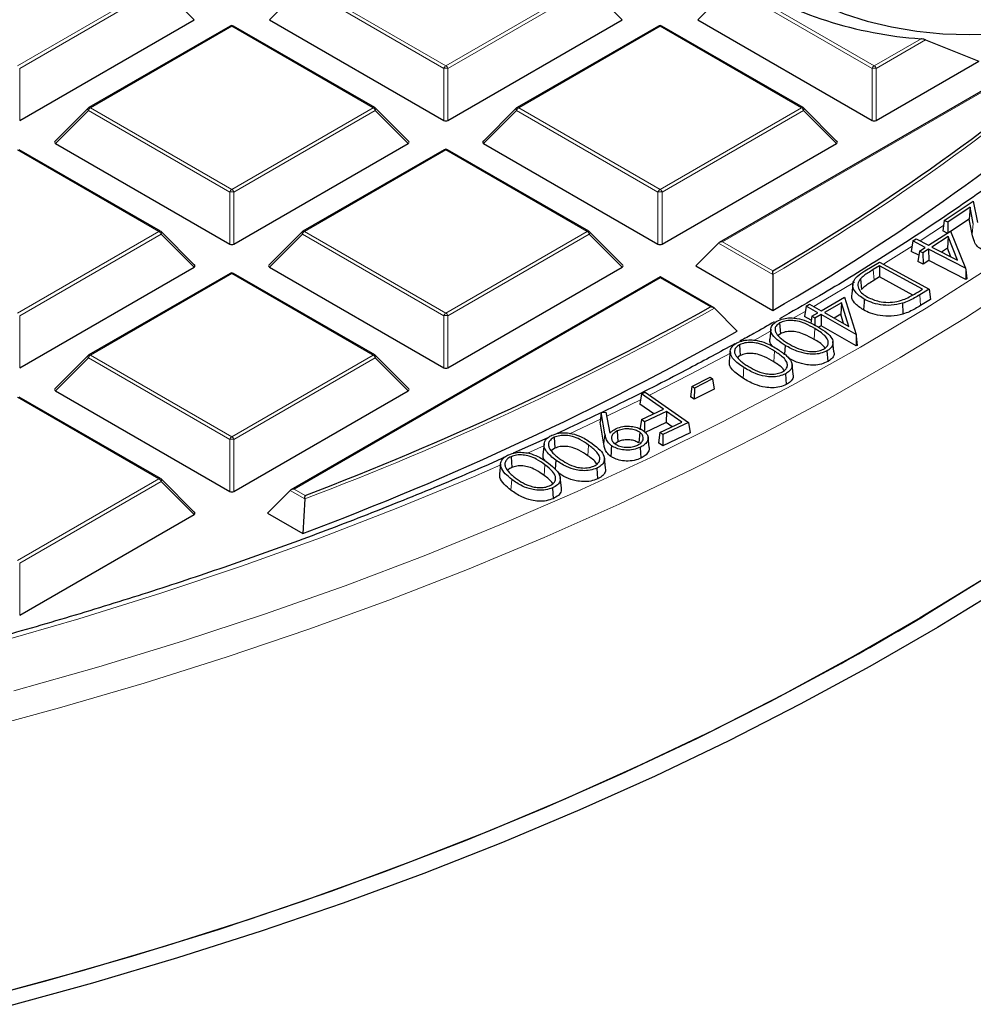
# Model space of a CAD drawing. Units: millimetres. Extents: x 0 to 420, y 0 to 297.
# Drawn here: x 329 to 345, y 173 to 189 of the extents above; entities that cross this region are included whole.
import ezdxf

# ---------------------------------------------------------------- set-up
doc = ezdxf.new("R2010")
doc.units = ezdxf.units.MM

msp = doc.modelspace()

# ---------------------------------------------------------------- linework, layer by layer
at = {"color": 8, "linetype": 'Continuous', "lineweight": 18}
for p, q in [((329.0438, 188.4945), (331.4444, 189.8803)), ((333.9163, 189.8803), (336.3169, 188.4945)), ((336.3169, 188.4945), (338.7175, 189.8803)), ((341.1894, 189.8803), (343.59, 188.4945)), ((331.4794, 189.8367), (329.0788, 188.4509)), ((332.0392, 189.2768), (331.4794, 189.8367)), ((333.8813, 189.8367), (333.3214, 189.2768)), ((336.2819, 188.4509), (333.8813, 189.8367)), ((338.7525, 189.8367), (336.3519, 188.4509)), ((339.3123, 189.2768), (338.7525, 189.8367)), ((341.1544, 189.8367), (340.5945, 189.2768)), ((343.555, 188.4509), (341.1544, 189.8367)), ((332.6803, 189.1668), (330.2797, 187.7809)), ((335.0809, 187.7809), (332.6803, 189.1668)), ((339.9534, 189.1668), (337.5528, 187.7809)), ((342.354, 187.7809), (339.9534, 189.1668)), ((347.112, 189.0267), (341.0144, 185.5066)), ((343.59, 188.4945), (344.385, 188.9534)), ((344.4602, 188.9331), (343.625, 188.4509)), ((329.0788, 188.4509), (329.0788, 187.5678)), ((336.2819, 187.5678), (336.2819, 188.4509)), ((336.3519, 188.4509), (336.3519, 187.5678)), ((343.555, 187.5678), (343.555, 188.4509)), ((343.625, 188.4509), (343.625, 187.5678)), ((330.2447, 187.7374), (329.6849, 187.1775)), ((332.6453, 186.3516), (330.2447, 187.7374)), ((330.2797, 187.7809), (332.6803, 186.3951)), ((332.6803, 186.3951), (335.0809, 187.7809)), ((335.1159, 187.7374), (332.7153, 186.3516)), ((335.6758, 187.1775), (335.1159, 187.7374)), ((337.5178, 187.7374), (336.958, 187.1775)), ((339.9184, 186.3516), (337.5178, 187.7374)), ((337.5528, 187.7809), (339.9534, 186.3951)), ((339.9534, 186.3951), (342.354, 187.7809)), ((342.389, 187.7374), (339.9884, 186.3516)), ((342.9489, 187.1775), (342.389, 187.7374)), ((331.4444, 185.6816), (329.0438, 187.0674)), ((336.3169, 187.0674), (333.9163, 185.6816)), ((338.7175, 185.6816), (336.3169, 187.0674)), ((332.6453, 185.4685), (332.6453, 186.3516)), ((332.7153, 186.3516), (332.7153, 185.4685)), ((339.9184, 185.4685), (339.9184, 186.3516)), ((339.9884, 186.3516), (339.9884, 185.4685)), ((344.3686, 185.5216), (344.7686, 185.7847)), ((345.2733, 185.8149), (345.2547, 185.6387)), ((329.0438, 184.2958), (331.4444, 185.6816)), ((331.4794, 185.6381), (329.0788, 184.2522)), ((332.0392, 185.0782), (331.4794, 185.6381)), ((333.8813, 185.6381), (333.3214, 185.0782)), ((336.2819, 184.2522), (333.8813, 185.6381)), ((333.9163, 185.6816), (336.3169, 184.2958)), ((336.3169, 184.2958), (338.7175, 185.6816)), ((338.7525, 185.6381), (336.3519, 184.2522)), ((339.3123, 185.0782), (338.7525, 185.6381)), ((341.8691, 184.9495), (340.9444, 185.4833)), ((341.0144, 185.5066), (341.8686, 185.0135)), ((343.574, 185.0348), (343.5877, 184.8524)), ((332.6803, 184.9681), (330.2797, 183.5823)), ((335.0809, 183.5823), (332.6803, 184.9681)), ((339.9534, 184.8941), (333.7413, 181.308)), ((340.8076, 184.401), (339.9534, 184.8941)), ((344.364, 184.6058), (344.3775, 184.4234)), ((329.0788, 184.2522), (329.0788, 183.3691)), ((336.2819, 183.3691), (336.2819, 184.2522)), ((336.3519, 184.2522), (336.3519, 183.3691)), ((342.2149, 184.2083), (342.419, 184.3258)), ((342.5815, 184.0324), (342.568, 183.8499)), ((330.2447, 183.5387), (329.6849, 182.9788)), ((332.6453, 182.1529), (330.2447, 183.5387)), ((330.2797, 183.5823), (332.6803, 182.1964)), ((332.6803, 182.1964), (335.0809, 183.5823)), ((335.1159, 183.5387), (332.7153, 182.1529)), ((335.6758, 182.9788), (335.1159, 183.5387)), ((341.8988, 183.6499), (341.8849, 183.4677)), ((331.4444, 181.4829), (329.0438, 182.8688)), ((338.4185, 182.2471), (338.942, 182.4942)), ((339.0174, 182.2454), (338.9987, 182.0694)), ((332.6453, 181.2698), (332.6453, 182.1529)), ((332.7153, 182.1529), (332.7153, 181.2698)), ((337.7016, 181.9195), (337.9896, 182.0496)), ((338.7399, 182.0558), (338.7252, 181.874)), ((337.9987, 181.7208), (337.9837, 181.5393)), ((329.0438, 180.0971), (331.4444, 181.4829)), ((331.4794, 181.4394), (329.0788, 180.0536)), ((332.0392, 180.8795), (331.4794, 181.4394)), ((337.4368, 181.472), (337.4219, 181.2905)), ((333.9204, 181.1409), (333.6713, 181.2846)), ((333.7413, 181.308), (333.9267, 181.2009)), ((329.0788, 180.0536), (329.0788, 179.1705))]:
    msp.add_line(p, q, dxfattribs=at)
at = {"color": 7, "linetype": 'Continuous', "lineweight": 25}
for p, q in [((329.0788, 187.5678), (332.0392, 189.2768)), ((333.3214, 189.2768), (336.2819, 187.5678)), ((336.3519, 187.5678), (339.3123, 189.2768)), ((340.5945, 189.2768), (343.555, 187.5678)), ((332.6518, 189.1696), (330.2512, 187.7838)), ((335.1095, 187.7838), (332.7089, 189.1696)), ((339.9249, 189.1696), (337.5243, 187.7838)), ((342.3826, 187.7838), (339.982, 189.1696)), ((347.0347, 189.0014), (340.9573, 185.493)), ((344.4602, 188.9331), (345.3646, 188.5721)), ((343.625, 187.5678), (345.3646, 188.5721)), ((330.2393, 187.7747), (329.6758, 187.2112)), ((335.6848, 187.2112), (335.1213, 187.7747)), ((337.5124, 187.7747), (336.9489, 187.2112)), ((342.9579, 187.2112), (342.3944, 187.7747)), ((331.4729, 185.6844), (329.0723, 187.0703)), ((329.6849, 187.1775), (332.6453, 185.4685)), ((332.7153, 185.4685), (335.6758, 187.1775)), ((336.2883, 187.0703), (333.8877, 185.6844)), ((338.746, 185.6844), (336.3454, 187.0703)), ((336.958, 187.1775), (339.9184, 185.4685)), ((339.9884, 185.4685), (342.9489, 187.1775)), ((344.781, 185.8676), (345.2725, 186.1986)), ((345.2725, 186.1986), (345.3453, 185.8354)), ((345.218, 186.092), (344.8408, 185.838)), ((345.218, 186.092), (345.2043, 185.8912)), ((345.2733, 185.8149), (345.218, 186.092)), ((344.781, 185.8676), (344.7546, 185.6914)), ((344.8408, 185.838), (344.781, 185.8676)), ((345.2043, 185.8912), (344.8885, 185.6786)), ((345.2547, 185.6387), (345.2043, 185.8912)), ((344.8408, 185.838), (344.8426, 185.6624)), ((332.0483, 185.1118), (331.4848, 185.6754)), ((333.8759, 185.6754), (333.3124, 185.1118)), ((339.3214, 185.1118), (338.7579, 185.6754)), ((344.2466, 185.5201), (344.3019, 185.5559)), ((344.3019, 185.5559), (344.5117, 185.448)), ((344.5117, 185.448), (344.8842, 185.6893)), ((344.8435, 185.5949), (344.5702, 185.4179)), ((344.8299, 185.6542), (344.7546, 185.6914)), ((344.8435, 185.5949), (344.8334, 185.3971)), ((345.004, 185.1947), (344.8435, 185.5949)), ((344.8842, 185.6893), (345.1392, 185.061)), ((340.9444, 185.4833), (340.5595, 185.0984)), ((344.2466, 185.5201), (344.2201, 185.3442)), ((344.4564, 185.4121), (344.2466, 185.5201)), ((344.359, 185.349), (344.4564, 185.4121)), ((344.5149, 185.382), (344.4175, 185.3189)), ((344.5149, 185.382), (344.5164, 185.1918)), ((345.1392, 185.061), (344.5149, 185.382)), ((344.5702, 185.4179), (345.004, 185.1947)), ((344.8334, 185.3971), (344.7348, 185.3332)), ((344.8913, 185.2527), (344.8334, 185.3971)), ((344.3484, 185.2782), (344.2201, 185.3442)), ((344.359, 185.349), (344.3325, 185.1732)), ((344.4175, 185.3189), (344.359, 185.349)), ((344.4175, 185.3189), (344.419, 185.1287)), ((329.0788, 183.3691), (332.0392, 185.0782)), ((333.3214, 185.0782), (336.2819, 183.3691)), ((336.3519, 183.3691), (339.3123, 185.0782)), ((340.5595, 185.0984), (341.8714, 184.341)), ((343.4312, 185.0114), (343.6804, 185.1631)), ((343.6822, 185.1006), (343.574, 185.0348)), ((343.6804, 185.1631), (344.5221, 184.702)), ((344.4115, 184.701), (343.6822, 185.1006)), ((343.6822, 185.1006), (343.6829, 184.9103)), ((344.419, 185.1287), (344.3325, 185.1732)), ((344.5164, 185.1918), (344.419, 185.1287)), ((345.145, 184.8685), (344.5164, 185.1918)), ((345.1392, 185.061), (345.1436, 185.0323)), ((345.1436, 185.0323), (345.145, 184.8685)), ((345.1436, 185.0323), (345.1612, 184.8791)), ((332.6518, 184.9709), (330.2512, 183.5851)), ((335.1095, 183.5851), (332.7089, 184.9709)), ((339.9534, 184.9135), (333.6842, 181.2943)), ((340.8648, 184.3873), (339.9534, 184.9135)), ((339.9534, 184.8941), (339.9534, 184.9135)), ((341.8691, 184.9495), (341.8714, 184.341)), ((343.3561, 184.8757), (343.373, 184.696)), ((343.6829, 184.9103), (343.5877, 184.8524)), ((344.2451, 184.6023), (343.6829, 184.9103)), ((345.1612, 184.8791), (345.145, 184.8685)), ((343.2277, 184.793), (343.209, 184.6188)), ((344.3402, 184.6576), (344.4115, 184.701)), ((344.5221, 184.702), (344.364, 184.6058)), ((344.5221, 184.702), (344.5486, 184.5275)), ((342.6903, 184.3362), (343.0839, 184.5658)), ((343.0839, 184.5658), (343.2813, 183.9314)), ((344.5486, 184.5275), (344.3775, 184.4234)), ((340.8781, 184.3774), (341.2653, 183.9912)), ((342.4327, 184.4162), (342.4062, 184.2412)), ((342.4327, 184.4162), (342.4909, 184.4502)), ((342.6321, 184.3022), (342.4327, 184.4162)), ((342.4909, 184.4502), (342.6903, 184.3362)), ((343.0345, 184.4729), (342.7458, 184.3046)), ((343.0345, 184.4729), (343.0223, 184.2755)), ((343.1584, 184.0688), (343.0345, 184.4729)), ((342.5192, 184.1766), (342.4062, 184.2412)), ((342.5291, 184.2422), (342.5114, 184.1251)), ((342.5291, 184.2422), (342.6321, 184.3022)), ((342.5846, 184.2106), (342.5291, 184.2422)), ((342.6876, 184.2706), (342.5846, 184.2106)), ((342.5846, 184.2106), (342.5847, 184.0883)), ((342.6876, 184.2706), (342.6877, 184.0803)), ((343.2813, 183.9314), (342.6876, 184.2706)), ((342.7458, 184.3046), (343.1584, 184.0688)), ((343.0223, 184.2755), (342.9107, 184.2104)), ((343.0703, 184.1192), (343.0223, 184.2755)), ((341.834, 184.0258), (341.8153, 183.8513)), ((341.9846, 184.1289), (341.9977, 183.9461)), ((342.6877, 184.0803), (342.646, 184.056)), ((343.2855, 183.7388), (342.6877, 184.0803)), ((341.9977, 183.9461), (341.9586, 183.9141)), ((343.2813, 183.9314), (343.2853, 183.9024)), ((343.2853, 183.9024), (343.2855, 183.7388)), ((343.2853, 183.9024), (343.3027, 183.7488)), ((341.3036, 183.7585), (341.3163, 183.5755)), ((342.079, 183.7483), (342.0679, 183.5973)), ((342.9071, 183.6396), (342.8885, 183.8136)), ((343.3027, 183.7488), (343.2855, 183.7388)), ((330.2393, 183.576), (329.6758, 183.0125)), ((335.6848, 183.0125), (335.1213, 183.576)), ((341.1457, 183.6519), (341.127, 183.4775)), ((341.3163, 183.5755), (341.2633, 183.5346)), ((342.788, 183.6552), (342.8011, 183.4725)), ((342.2133, 183.2563), (342.1946, 183.4303)), ((340.4956, 183.0495), (340.8046, 183.2058)), ((340.8046, 183.2058), (340.8454, 183.1789)), ((342.085, 183.2663), (342.0977, 183.0833)), ((340.4956, 183.0495), (340.4691, 182.8756)), ((340.5363, 183.0226), (340.4956, 183.0495)), ((340.5363, 183.0226), (340.5346, 182.8324)), ((340.8454, 183.1789), (340.5363, 183.0226)), ((340.8454, 183.1789), (340.8718, 183.0029)), ((331.4729, 181.4858), (329.0723, 182.8716)), ((329.6849, 182.9788), (332.6453, 181.2698)), ((332.7153, 181.2698), (335.6758, 182.9788)), ((339.6378, 182.9258), (339.6114, 182.7523)), ((339.6378, 182.9258), (339.7006, 182.9555)), ((340.0099, 182.6642), (339.6378, 182.9258)), ((339.7006, 182.9555), (340.4362, 182.4386)), ((340.5346, 182.8324), (340.4691, 182.8756)), ((340.8718, 183.0029), (340.5346, 182.8324)), ((339.8468, 182.5868), (339.6114, 182.7523)), ((338.9562, 182.609), (338.9357, 182.4435)), ((338.9562, 182.609), (339.0351, 182.6142)), ((339.0174, 182.2454), (338.9562, 182.609)), ((339.0351, 182.6142), (339.1002, 182.2583)), ((339.6385, 182.488), (340.0099, 182.6642)), ((340.061, 182.6283), (339.6896, 182.4521)), ((340.061, 182.6283), (340.0584, 182.4381)), ((340.3222, 182.4448), (340.061, 182.6283)), ((338.9987, 182.0694), (338.9357, 182.4435)), ((339.6385, 182.488), (339.6121, 182.3145)), ((339.6896, 182.4521), (339.6385, 182.488)), ((340.0584, 182.4381), (339.687, 182.2619)), ((339.6896, 182.4521), (339.6875, 182.3044)), ((339.9508, 182.2685), (340.3222, 182.4448)), ((340.4362, 182.4386), (340.0019, 182.2326)), ((340.1591, 182.3674), (340.0584, 182.4381)), ((340.4362, 182.4386), (340.4625, 182.2622)), ((338.1575, 182.1879), (338.1691, 182.0044)), ((339.2274, 182.2951), (339.2393, 182.1118)), ((339.6073, 182.2736), (339.5928, 182.0918)), ((339.7688, 182.0145), (339.7501, 182.1887)), ((339.9508, 182.2685), (339.9244, 182.095)), ((340.0019, 182.2326), (339.9508, 182.2685)), ((340.4625, 182.2622), (339.9993, 182.0424)), ((340.0019, 182.2326), (339.9993, 182.0424)), ((338.0502, 182.1803), (337.4617, 181.9157)), ((337.984, 182.0694), (337.9653, 181.8948)), ((339.2393, 182.1118), (339.1891, 182.0785)), ((339.9993, 182.0424), (339.9244, 182.095)), ((337.4226, 181.8587), (337.434, 181.6751)), ((338.1691, 182.0044), (338.1114, 181.9657)), ((339.617, 182.0169), (339.6289, 181.8336)), ((337.2455, 181.7388), (337.2268, 181.5642)), ((338.1845, 181.7999), (338.1723, 181.6479)), ((339.0272, 181.6638), (339.0085, 181.838)), ((338.881, 181.6646), (338.8926, 181.4811)), ((332.0483, 180.9132), (331.4848, 181.4767)), ((338.2771, 181.3315), (338.2584, 181.5056)), ((333.6713, 181.2846), (333.2864, 180.8997)), ((338.1262, 181.3294), (338.1376, 181.1459)), ((333.9204, 181.1409), (333.8849, 180.5542)), ((329.0788, 179.1705), (332.0392, 180.8795)), ((333.2864, 180.8997), (333.8849, 180.5542))]:
    msp.add_line(p, q, dxfattribs=at)
at = {"color": 8, "linetype": 'Continuous', "lineweight": 18, "flags": 128}
for points in [[(328.9812, 177.8845), (330.4227, 178.2922), (331.8414, 178.7258), (333.2357, 179.185), (334.6044, 179.6692), (335.9461, 180.1779), (337.2594, 180.7108), (338.5431, 181.2672), (339.7959, 181.8466), (341.0165, 182.4484), (342.2038, 183.0721), (343.3566, 183.717), (344.4737, 184.3825), (345.5541, 185.0679), (346.5966, 185.7725), (347.6002, 186.4958), (348.5641, 187.2368), (349.4871, 187.995), (350.3684, 188.7695), (351.2071, 189.5596), (352.0025, 190.3646), (352.7536, 191.1836), (353.4598, 192.0158), (354.1204, 192.8603)], [(328.3, 177.2009), (329.7569, 177.5944), (331.1917, 178.014), (332.603, 178.4592), (333.9896, 178.9298), (335.3501, 179.4251), (336.683, 179.9447), (337.9872, 180.4881), (339.2613, 181.0548), (340.5041, 181.6442), (341.7144, 182.2557), (342.891, 182.8888), (344.0328, 183.5428), (345.1386, 184.217), (346.2073, 184.9109), (347.238, 185.6237), (348.2295, 186.3548), (349.181, 187.1034), (350.0915, 187.8689), (350.9601, 188.6503), (351.786, 189.4471), (352.5683, 190.2584), (353.3063, 191.0834), (353.9993, 191.9213)], [(330.2447, 187.7374), (330.2408, 187.7446), (330.2379, 187.7515), (330.2361, 187.758), (330.2355, 187.7638), (330.2361, 187.7688), (330.2379, 187.7729), (330.2393, 187.7747)], [(335.1213, 187.7747), (335.1228, 187.7729), (335.1246, 187.7688), (335.1252, 187.7638), (335.1246, 187.758), (335.1228, 187.7515), (335.1199, 187.7446), (335.1159, 187.7374)], [(337.5178, 187.7374), (337.5139, 187.7446), (337.511, 187.7515), (337.5092, 187.758), (337.5086, 187.7638), (337.5092, 187.7688), (337.511, 187.7729), (337.5124, 187.7747)], [(342.3944, 187.7747), (342.3959, 187.7729), (342.3977, 187.7688), (342.3983, 187.7638), (342.3977, 187.758), (342.3959, 187.7515), (342.393, 187.7446), (342.389, 187.7374)], [(331.4848, 185.6754), (331.4862, 185.6735), (331.488, 185.6695), (331.4886, 185.6645), (331.488, 185.6587), (331.4862, 185.6522), (331.4833, 185.6453), (331.4794, 185.6381)], [(333.8813, 185.6381), (333.8773, 185.6453), (333.8744, 185.6522), (333.8726, 185.6587), (333.872, 185.6645), (333.8726, 185.6695), (333.8744, 185.6735), (333.8759, 185.6754)], [(338.7579, 185.6754), (338.7593, 185.6735), (338.7611, 185.6695), (338.7617, 185.6645), (338.7611, 185.6587), (338.7593, 185.6522), (338.7564, 185.6453), (338.7525, 185.6381)], [(343.7481, 185.126), (343.8301, 185.1774), (344.2337, 185.4343)], [(342.5625, 184.4093), (342.7424, 184.5148), (343.2576, 184.8235)], [(341.5389, 183.8285), (341.6187, 183.8726), (341.8446, 183.9985)], [(330.2447, 183.5387), (330.2408, 183.5459), (330.2379, 183.5529), (330.2361, 183.5593), (330.2355, 183.5651), (330.2361, 183.5701), (330.2379, 183.5742), (330.2393, 183.576)], [(335.1213, 183.576), (335.1228, 183.5742), (335.1246, 183.5701), (335.1252, 183.5651), (335.1246, 183.5593), (335.1228, 183.5529), (335.1199, 183.5459), (335.1159, 183.5387)], [(339.7761, 182.9025), (340.4602, 183.2513), (341.1606, 183.6222)], [(341.3767, 183.3735), (341.3725, 183.3188), (341.3683, 183.2642), (341.3628, 183.1913)], [(339.0478, 182.545), (339.2681, 182.6516), (339.6226, 182.826)], [(328.6707, 178.6996), (330.086, 179.1066), (331.4782, 179.5394), (332.8459, 179.9976), (334.1875, 180.4807), (335.5019, 180.9881), (336.7877, 181.5195), (337.2524, 181.7205)], [(331.4848, 181.4767), (331.4862, 181.4749), (331.488, 181.4708), (331.4886, 181.4658), (331.488, 181.46), (331.4862, 181.4535), (331.4833, 181.4466), (331.4794, 181.4394)]]:
    msp.add_lwpolyline(points, dxfattribs=at)
at = {"color": 7, "linetype": 'Continuous', "lineweight": 25, "flags": 128}
for points in [[(342.3775, 189.7005), (342.7119, 189.5279), (343.0778, 189.3781), (343.4703, 189.2528), (343.8848, 189.1537), (344.3158, 189.082), (344.758, 189.0387), (345.2059, 189.0241), (345.6537, 189.0387), (346.096, 189.082), (346.527, 189.1537), (346.9414, 189.2528), (347.334, 189.3781), (347.6998, 189.5279), (348.0343, 189.7005), (348.3332, 189.8936), (348.5928, 190.1047), (348.8098, 190.3314), (348.9814, 190.5706), (349.1056, 190.8195), (349.1807, 191.0747), (349.2059, 191.3333), (349.1807, 191.5918), (349.1335, 191.7707)], [(344.5715, 179.2399), (345.6934, 179.9374), (346.7762, 180.6551), (347.8188, 181.3924), (348.8202, 182.1485), (349.7794, 182.9226), (350.6953, 183.7139), (351.5672, 184.5218), (352.394, 185.3452), (353.1749, 186.1834), (353.9091, 187.0356), (354.596, 187.9008)], [(354.3023, 187.5214), (353.6121, 186.6821), (352.8771, 185.8557), (352.0979, 185.0429), (351.2753, 184.2444), (350.4101, 183.4612), (349.503, 182.6938), (348.5551, 181.9431), (347.5672, 181.2097), (346.5403, 180.4945), (345.4753, 179.798), (344.3734, 179.121), (343.2355, 178.4641), (342.0627, 177.8279), (340.8563, 177.2131), (339.6173, 176.6203), (338.347, 176.05), (337.0465, 175.5028), (335.7173, 174.9792), (334.3604, 174.4797), (332.9773, 174.0048), (331.5693, 173.555), (330.1377, 173.1307), (328.684, 172.7322)], [(353.975, 186.5787), (353.2342, 185.7458), (352.4489, 184.9266), (351.6199, 184.1219), (350.7479, 183.3325), (349.8338, 182.5591), (348.8785, 181.8025), (347.8828, 181.0634), (346.8479, 180.3426), (345.7746, 179.6407), (344.664, 178.9583), (343.5172, 178.2963), (342.3353, 177.6552), (341.1194, 177.0356), (339.8707, 176.4381), (338.5904, 175.8633), (337.2798, 175.3118), (335.9402, 174.7841), (334.5727, 174.2808), (333.1788, 173.8022), (331.7597, 173.3488), (330.317, 172.9212), (328.8519, 172.5196)], [(343.422, 184.5318), (343.4181, 184.4769), (343.4143, 184.4221), (343.4091, 184.349)], [(344.0692, 184.4621), (344.0718, 184.4067), (344.0744, 184.3513), (344.0778, 184.2775)], [(339.1302, 182.0455), (339.1259, 181.9909), (339.1215, 181.9364), (339.1157, 181.8636)], [(328.0267, 172.5627), (329.5255, 172.9592), (331.0016, 173.3831), (332.4536, 173.8339), (333.88, 174.3112), (335.2794, 174.8145), (336.6502, 175.3433), (337.9911, 175.897), (339.3009, 176.4751), (340.578, 177.077), (341.8213, 177.7021), (343.0294, 178.3497)]]:
    msp.add_lwpolyline(points, dxfattribs=at)
at = {"color": 7, "linetype": 'Continuous', "lineweight": 25}
for centre, radius, start, end in [((344.8582, 195.7687), 6.8317, 238.55027, 266.02759), ((332.6803, 189.1201), 0.0571, 60.00269, 119.99731), ((339.9534, 189.1201), 0.0571, 60.00269, 119.99731), ((322.354, 218.1016), 38.4141, 300.53117, 310.67988), ((322.4314, 217.7961), 38.6931, 300.15994, 311.01709), ((330.2797, 187.7343), 0.0571, 119.99731, 135.00155), ((335.0809, 187.7343), 0.0571, 44.99845, 60.00269), ((337.5528, 187.7343), 0.0571, 119.99731, 135.00155), ((342.354, 187.7343), 0.0571, 44.99845, 60.00269), ((336.3169, 187.0208), 0.0571, 60.00269, 119.99731), ((331.4444, 185.635), 0.0571, 44.99845, 60.00269), ((333.9163, 185.635), 0.0571, 119.99731, 135.00155), ((338.7175, 185.635), 0.0571, 44.99845, 60.00269), ((332.6803, 184.9214), 0.0571, 60.00269, 119.99731), ((315.1268, 230.6224), 52.8764, 290.82681, 299.05674), ((315.1932, 230.3343), 53.1737, 290.58043, 299.36155), ((330.2797, 183.5356), 0.0571, 119.99731, 135.00155), ((335.0809, 183.5356), 0.0571, 44.99845, 60.00269), ((331.4444, 181.4363), 0.0571, 44.99845, 60.00269), ((319.4178, 221.0314), 48.7774, 298.95148, 301.04315)]:
    msp.add_arc(centre, radius, start, end, dxfattribs=at)
at = {"color": 8, "linetype": 'Continuous', "lineweight": 18}
for centre, radius, start, end in [((332.6636, 189.1433), 0.0289, 54.53278, 114.15676), ((332.6971, 189.1433), 0.0289, 65.84324, 125.46722), ((339.9367, 189.1433), 0.0289, 54.53278, 114.15676), ((339.9702, 189.1433), 0.0289, 65.84324, 125.46722), ((322.3727, 218.0838), 38.4446, 300.47287, 310.76524), ((336.3642, 188.4206), 0.0877, 122.63797, 159.77289), ((336.3169, 187.7274), 0.7244, 87.23102, 92.76898), ((336.2696, 188.4206), 0.0877, 20.22711, 57.36203), ((343.6373, 188.4206), 0.0877, 122.63797, 159.77289), ((343.59, 187.7274), 0.7244, 87.23102, 92.76898), ((343.5427, 188.4206), 0.0877, 20.22711, 57.36203), ((330.327, 187.7071), 0.0877, 122.63797, 159.77289), ((330.263, 187.7574), 0.0289, 54.53278, 114.15676), ((335.0977, 187.7574), 0.0289, 65.84324, 125.46722), ((335.0336, 187.7071), 0.0877, 20.22711, 57.36203), ((337.6001, 187.7071), 0.0877, 122.63797, 159.77289), ((337.5361, 187.7574), 0.0289, 54.53278, 114.15676), ((342.3708, 187.7574), 0.0289, 65.84324, 125.46722), ((342.3067, 187.7071), 0.0877, 20.22711, 57.36203), ((336.3001, 187.0439), 0.0289, 54.53278, 114.15676), ((336.3336, 187.0439), 0.0289, 65.84324, 125.46722), ((332.7276, 186.3213), 0.0877, 122.63797, 159.77289), ((332.633, 186.3213), 0.0877, 20.22711, 57.36203), ((340.0007, 186.3213), 0.0877, 122.63797, 159.77289), ((339.9061, 186.3213), 0.0877, 20.22711, 57.36203), ((332.6803, 185.6281), 0.7244, 87.23102, 92.76898), ((339.9534, 185.6281), 0.7244, 87.23102, 92.76898), ((331.4611, 185.6581), 0.0289, 65.84324, 125.46722), ((331.3971, 185.6078), 0.0877, 20.22711, 57.36203), ((333.9636, 185.6078), 0.0877, 122.63797, 159.77289), ((333.8995, 185.6581), 0.0289, 54.53278, 114.15676), ((338.7342, 185.6581), 0.0289, 65.84324, 125.46722), ((338.6702, 185.6078), 0.0877, 20.22711, 57.36203), ((332.6636, 184.9446), 0.0289, 54.53278, 114.15676), ((332.6971, 184.9446), 0.0289, 65.84324, 125.46722), ((315.137, 230.6176), 52.9222, 290.78874, 299.10388), ((336.3642, 184.2219), 0.0877, 122.63797, 159.77289), ((336.3169, 183.5287), 0.7244, 87.23102, 92.76898), ((336.2696, 184.2219), 0.0877, 20.22711, 57.36203), ((330.327, 183.5084), 0.0877, 122.63797, 159.77289), ((330.263, 183.5588), 0.0289, 54.53278, 114.15676), ((335.0977, 183.5588), 0.0289, 65.84324, 125.46722), ((335.0336, 183.5084), 0.0877, 20.22711, 57.36203), ((332.7276, 182.1226), 0.0877, 122.63797, 159.77289), ((332.633, 182.1226), 0.0877, 20.22711, 57.36203), ((332.6803, 181.4294), 0.7244, 87.23102, 92.76898), ((331.4611, 181.4594), 0.0289, 65.84324, 125.46722), ((331.3971, 181.4091), 0.0877, 20.22711, 57.36203)]:
    msp.add_arc(centre, radius, start, end, dxfattribs=at)
at = {"color": 7, "linetype": 'Continuous', "lineweight": 25}
for centre, major_axis, ratio, start_param, end_param in [((336.3169, 187.6015), (0.0571, 0), 0.7452752, 4.0533309, 5.371447), ((343.59, 187.6015), (0.0571, 0), 0.7452752, 4.0533309, 5.371447), ((329.7432, 187.1977), (0.0738, 0), 0.4471651, 2.4825346, 3.8006507), ((335.6175, 187.1977), (0.0738, 0), 0.4471651, 5.6241273, 6.9422433), ((337.0163, 187.1977), (0.0738, 0), 0.4471651, 2.4825346, 3.8006507), ((342.8906, 187.1977), (0.0738, 0), 0.4471651, 5.6241273, 6.9422433), ((332.6803, 185.5021), (0.0571, 0), 0.7452752, 4.0533309, 5.371447), ((339.9534, 185.5021), (0.0571, 0), 0.7452752, 4.0533309, 5.371447), ((341.0144, 185.46), (0.0808, 0), 0.5773815, 1.5707963, 2.6179939), ((331.9809, 185.0984), (0.0738, 0), 0.4471651, 5.6241273, 6.9422433), ((333.3797, 185.0984), (0.0738, 0), 0.4471651, 2.4825346, 3.8006507), ((339.254, 185.0984), (0.0738, 0), 0.4471651, 5.6241273, 6.9422433), ((336.3169, 183.4028), (0.0571, 0), 0.7452752, 4.0533309, 5.371447), ((329.7432, 182.999), (0.0738, 0), 0.4471651, 2.4825346, 3.8006507), ((335.6175, 182.999), (0.0738, 0), 0.4471651, 5.6241273, 6.9422433), ((332.6803, 181.3035), (0.0571, 0), 0.7452752, 4.0533309, 5.371447), ((333.7413, 181.2613), (0.0808, 0), 0.5773815, 1.5707963, 2.6179939), ((331.9809, 180.8997), (0.0738, 0), 0.4471651, 5.6241273, 6.9422433)]:
    msp.add_ellipse(centre, major_axis=major_axis, ratio=ratio, start_param=start_param, end_param=end_param, dxfattribs=at)
for points, knots in [([(355.9374, 199.8332), (355.915, 199.7477), (355.8188, 199.3804), (355.6037, 198.7355), (355.2916, 197.8995), (354.9325, 197.0697), (354.5307, 196.2465), (354.0857, 195.4308), (353.598, 194.6231), (353.0682, 193.8242), (352.4966, 193.0349), (351.8838, 192.2557), (351.2303, 191.4875), (350.5368, 190.7308), (349.8038, 189.9864), (349.032, 189.2549), (348.2221, 188.537), (347.3747, 187.8333), (346.4907, 187.1444), (345.5707, 186.4711), (344.616, 185.8137), (343.6257, 185.1739), (342.7489, 184.6351), (342.1895, 184.3172), (341.9834, 184.2001)], [0, 0, 0, 0, 0.0146025, 0.0626902, 0.1107488, 0.1587769, 0.2067739, 0.2547407, 0.3026786, 0.3505896, 0.3984763, 0.4463413, 0.4941873, 0.5420171, 0.5898334, 0.6376386, 0.6854349, 0.7332244, 0.7810088, 0.8287896, 0.8765682, 0.9243456, 0.9721227, 1, 1, 1, 1]), ([(344.4602, 188.9331), (344.451, 188.9369), (344.4313, 188.9451), (344.4039, 188.9513), (344.388, 188.9531), (344.385, 188.9534)], [0, 0, 0, 0, 0.414953, 0.8881075, 1, 1, 1, 1]), ([(345.4284, 185.3704), (345.3978, 185.3886), (345.3316, 185.4277), (345.2798, 185.5235), (345.2641, 185.5954), (345.2547, 185.6387)], [0, 0, 0, 0, 0.2561484, 0.5525323, 1, 1, 1, 1]), ([(343.574, 185.0348), (343.5448, 185.0166), (343.4905, 184.9827), (343.4138, 184.9311), (343.3754, 184.8942), (343.3561, 184.8757)], [0, 0, 0, 0, 0.3663984, 0.6814995, 1, 1, 1, 1]), ([(341.8691, 184.9495), (341.8691, 184.9573), (341.869, 184.9754), (341.8688, 184.9969), (341.8687, 185.0089), (341.8686, 185.0134), (341.8686, 185.0135)], [0, 0, 0, 0, 0.3034384, 0.7018967, 0.9926893, 1, 1, 1, 1]), ([(343.422, 184.5318), (343.3638, 184.5705), (343.2658, 184.6356), (343.2199, 184.7492), (343.2324, 184.8421), (343.307, 184.9307), (343.3856, 184.9818), (343.4312, 185.0114)], [0, 0, 0, 0, 0.2777019, 0.4673751, 0.6247964, 0.7823111, 1, 1, 1, 1]), ([(343.3561, 184.8757), (343.3377, 184.8462), (343.3014, 184.7883), (343.3235, 184.6981), (343.3864, 184.6233), (343.4487, 184.5855), (343.4783, 184.5676)], [0, 0, 0, 0, 0.2739808, 0.5390573, 0.7814572, 1, 1, 1, 1]), ([(343.5877, 184.8524), (343.5584, 184.8342), (343.5047, 184.8007), (343.4294, 184.7499), (343.3919, 184.714), (343.373, 184.696)], [0, 0, 0, 0, 0.3725187, 0.684611, 1, 1, 1, 1]), ([(343.4091, 184.349), (343.3519, 184.3874), (343.254, 184.4532), (343.2021, 184.5542), (343.2125, 184.6042), (343.2155, 184.6185)], [0, 0, 0, 0, 0.5008063, 0.8569462, 1, 1, 1, 1]), ([(344.0692, 184.4621), (344.0067, 184.4478), (343.8863, 184.4203), (343.6963, 184.4336), (343.5403, 184.473), (343.4592, 184.5133), (343.422, 184.5318)], [0, 0, 0, 0, 0.2826612, 0.5448628, 0.7915206, 1, 1, 1, 1]), ([(343.4783, 184.5676), (343.5401, 184.5396), (343.643, 184.4929), (343.8249, 184.4739), (343.9583, 184.4856), (344.0302, 184.5066), (344.0561, 184.5141)], [0, 0, 0, 0, 0.3697579, 0.6153658, 0.8616738, 1, 1, 1, 1]), ([(344.0561, 184.5141), (344.0918, 184.5282), (344.1617, 184.5559), (344.2535, 184.6061), (344.3113, 184.6404), (344.3402, 184.6576)], [0, 0, 0, 0, 0.34232827, 0.67055929, 1, 1, 1, 1]), ([(344.364, 184.6058), (344.334, 184.588), (344.2742, 184.5526), (344.1789, 184.5019), (344.1059, 184.4754), (344.0692, 184.4621)], [0, 0, 0, 0, 0.3333929, 0.6644213, 1, 1, 1, 1]), ([(340.8781, 184.3774), (340.8723, 184.3819), (340.859, 184.3923), (340.8336, 184.3993), (340.8156, 184.401), (340.8078, 184.401), (340.8076, 184.401)], [0, 0, 0, 0, 0.3034384, 0.7018967, 0.9926893, 1, 1, 1, 1]), ([(344.3775, 184.4234), (344.3475, 184.4056), (344.2871, 184.3697), (344.1902, 184.3182), (344.1155, 184.2911), (344.0778, 184.2775)], [0, 0, 0, 0, 0.3281281, 0.6617378, 1, 1, 1, 1]), ([(341.938, 184.1597), (341.9728, 184.1755), (342.0402, 184.2061), (342.1648, 184.2184), (342.3025, 184.2061), (342.4699, 184.1567), (342.5751, 184.0971), (342.6375, 184.0618)], [0, 0, 0, 0, 0.1621915, 0.3149166, 0.453481, 0.6762424, 1, 1, 1, 1]), ([(344.0778, 184.2775), (344.0131, 184.2627), (343.8884, 184.2342), (343.6914, 184.248), (343.5304, 184.2886), (343.447, 184.3301), (343.4091, 184.349)], [0, 0, 0, 0, 0.2834362, 0.5465928, 0.7939666, 1, 1, 1, 1]), ([(341.8929, 184.1482), (341.7777, 184.0808), (341.5872, 183.9696), (341.3882, 183.8633), (341.3096, 183.8214)], [0, 0, 0, 0, 0.6050321, 1, 1, 1, 1]), ([(342.079, 183.7483), (342.0308, 183.7786), (341.9338, 183.8394), (341.8458, 183.9379), (341.8264, 184.0311), (341.858, 184.1053), (341.9125, 184.1424), (341.938, 184.1597)], [0, 0, 0, 0, 0.2629739, 0.5287967, 0.6917363, 0.8559193, 1, 1, 1, 1]), ([(341.9846, 184.1289), (341.9616, 184.1121), (341.9188, 184.0809), (341.9011, 184.0228), (341.9127, 183.9716), (341.935, 183.9413), (341.9451, 183.9275)], [0, 0, 0, 0, 0.2924895, 0.5440977, 0.7938519, 1, 1, 1, 1]), ([(342.5815, 184.0324), (342.529, 184.0624), (342.4412, 184.1128), (342.3013, 184.1606), (342.1796, 184.1747), (342.0697, 184.1654), (342.0123, 184.1408), (341.9846, 184.1289)], [0, 0, 0, 0, 0.3203717, 0.5360726, 0.6936295, 0.8519406, 1, 1, 1, 1]), ([(342.732, 183.6851), (342.7522, 183.6995), (342.7927, 183.7282), (342.8146, 183.7835), (342.8055, 183.8477), (342.7364, 183.9377), (342.6427, 183.995), (342.5815, 184.0324)], [0, 0, 0, 0, 0.1373023, 0.2750685, 0.4127296, 0.6160257, 1, 1, 1, 1]), ([(342.6375, 184.0618), (342.6898, 184.0293), (342.7849, 183.9702), (342.8737, 183.8761), (342.8978, 183.7901), (342.8721, 183.7182), (342.8228, 183.6755), (342.792, 183.6575), (342.788, 183.6552)], [0, 0, 0, 0, 0.2851464, 0.5188008, 0.6772562, 0.8369204, 0.9788843, 1, 1, 1, 1]), ([(341.9451, 183.9275), (341.9654, 183.9055), (342.0006, 183.8675), (342.0663, 183.8192), (342.1093, 183.7927), (342.1308, 183.7794)], [0, 0, 0, 0, 0.4068265, 0.7023052, 1, 1, 1, 1]), ([(342.568, 183.8499), (342.5155, 183.88), (342.4305, 183.9288), (342.2957, 183.9748), (342.1818, 183.9888), (342.0776, 183.9804), (342.0235, 183.9572), (341.9977, 183.9461)], [0, 0, 0, 0, 0.3345644, 0.5420214, 0.6985308, 0.8559374, 1, 1, 1, 1]), ([(341.2206, 183.7733), (340.9676, 183.6353), (340.3542, 183.3006), (339.3469, 182.7899), (338.5792, 182.427), (338.1954, 182.2456)], [0, 0, 0, 0, 0.2598564, 0.6299223, 1, 1, 1, 1]), ([(341.3767, 183.3735), (341.3113, 183.4178), (341.2129, 183.4846), (341.1471, 183.5917), (341.1412, 183.6718), (341.1801, 183.7414), (341.2342, 183.7752), (341.2587, 183.7905)], [0, 0, 0, 0, 0.3659918, 0.5517556, 0.7099982, 0.8688658, 1, 1, 1, 1]), ([(341.3036, 183.7585), (341.2795, 183.7418), (341.2344, 183.7108), (341.2137, 183.652), (341.2229, 183.6006), (341.2433, 183.5701), (341.2523, 183.5567)], [0, 0, 0, 0, 0.2952359, 0.5503246, 0.802087, 1, 1, 1, 1]), ([(341.2587, 183.7905), (341.2943, 183.8055), (341.3631, 183.8346), (341.4873, 183.8454), (341.6209, 183.8313), (341.7891, 183.7801), (341.8929, 183.7173), (341.9571, 183.6784)], [0, 0, 0, 0, 0.1612469, 0.3108041, 0.4479012, 0.6583277, 1, 1, 1, 1]), ([(341.8988, 183.6499), (341.8484, 183.6808), (341.763, 183.7332), (341.6252, 183.7841), (341.5033, 183.8006), (341.3922, 183.7939), (341.3328, 183.7701), (341.3036, 183.7585)], [0, 0, 0, 0, 0.3163561, 0.5362342, 0.6925597, 0.8494116, 1, 1, 1, 1]), ([(341.8767, 183.721), (341.8586, 183.7392), (341.8186, 183.7794), (341.8174, 183.8259), (341.8168, 183.8513)], [0, 0, 0, 0, 0.4530916, 1, 1, 1, 1]), ([(342.788, 183.6552), (342.7533, 183.6394), (342.6863, 183.609), (342.5618, 183.5954), (342.4219, 183.6063), (342.2493, 183.6533), (342.142, 183.7131), (342.079, 183.7483)], [0, 0, 0, 0, 0.161213, 0.3106231, 0.4518299, 0.6782547, 1, 1, 1, 1]), ([(342.1308, 183.7794), (342.1762, 183.7539), (342.2674, 183.7028), (342.4108, 183.6551), (342.5435, 183.6397), (342.6495, 183.6497), (342.7051, 183.6735), (342.732, 183.6851)], [0, 0, 0, 0, 0.2745344, 0.5513559, 0.7029019, 0.8555935, 1, 1, 1, 1]), ([(342.7541, 183.7035), (342.7478, 183.713), (342.7103, 183.7702), (342.6327, 183.8137), (342.568, 183.8499)], [0, 0, 0, 0, 0.1674075, 1, 1, 1, 1]), ([(341.2523, 183.5567), (341.2714, 183.5343), (341.3046, 183.4954), (341.3678, 183.4455), (341.4096, 183.4178), (341.4306, 183.4039)], [0, 0, 0, 0, 0.4039974, 0.7008714, 1, 1, 1, 1]), ([(341.8849, 183.4677), (341.8345, 183.4986), (341.7524, 183.549), (341.6205, 183.5979), (341.5071, 183.6146), (341.4008, 183.609), (341.344, 183.5865), (341.3163, 183.5755)], [0, 0, 0, 0, 0.3302707, 0.5383983, 0.6943086, 0.8508701, 1, 1, 1, 1]), ([(342.0301, 183.2977), (342.0544, 183.3145), (342.0997, 183.3459), (342.121, 183.4058), (342.1078, 183.4727), (342.0375, 183.5592), (341.9514, 183.6155), (341.8988, 183.6499)], [0, 0, 0, 0, 0.1612694, 0.3006259, 0.4410516, 0.6586687, 1, 1, 1, 1]), ([(341.9571, 183.6784), (342.0088, 183.6441), (342.1013, 183.5827), (342.1837, 183.4863), (342.2036, 183.4006), (342.1744, 183.33), (342.1234, 183.2872), (342.0907, 183.2693), (342.085, 183.2663)], [0, 0, 0, 0, 0.2902568, 0.5187813, 0.6756188, 0.833575, 0.9715149, 1, 1, 1, 1]), ([(342.8011, 183.4725), (342.7666, 183.4566), (342.6983, 183.4252), (342.5699, 183.4096), (342.4232, 183.4196), (342.269, 183.4588), (342.1786, 183.5081), (342.1345, 183.5322)], [0, 0, 0, 0, 0.1739523, 0.3449394, 0.5055336, 0.7591803, 1, 1, 1, 1]), ([(342.9024, 183.6392), (342.905, 183.6307), (342.9157, 183.5964), (342.8872, 183.538), (342.8373, 183.4936), (342.8051, 183.4748), (342.8011, 183.4725)], [0, 0, 0, 0, 0.1417624, 0.5677638, 0.9464991, 1, 1, 1, 1]), ([(341.3628, 183.1913), (341.2974, 183.2364), (341.1978, 183.305), (341.1284, 183.4087), (341.1307, 183.4585), (341.1316, 183.4776)], [0, 0, 0, 0, 0.5419465, 0.8247781, 1, 1, 1, 1]), ([(342.085, 183.2663), (342.0495, 183.2512), (341.9804, 183.2218), (341.855, 183.2103), (341.7144, 183.2236), (341.5432, 183.2743), (341.4382, 183.3369), (341.3767, 183.3735)], [0, 0, 0, 0, 0.1598362, 0.3106389, 0.4492744, 0.6777149, 1, 1, 1, 1]), ([(341.4306, 183.4039), (341.4751, 183.3773), (341.5646, 183.324), (341.7064, 183.273), (341.8386, 183.2556), (341.9453, 183.2633), (342.0022, 183.2863), (342.0301, 183.2977)], [0, 0, 0, 0, 0.275994, 0.5540871, 0.703968, 0.854711, 1, 1, 1, 1]), ([(342.0597, 183.3223), (342.0541, 183.3314), (342.0193, 183.3874), (341.9462, 183.4311), (341.8849, 183.4677)], [0, 0, 0, 0, 0.1625109, 1, 1, 1, 1]), ([(342.0977, 183.0833), (342.0623, 183.0681), (341.9915, 183.0377), (341.8618, 183.0242), (341.7145, 183.037), (341.5357, 183.0885), (341.4268, 183.1532), (341.3628, 183.1913)], [0, 0, 0, 0, 0.1540531, 0.3089725, 0.450157, 0.6765619, 1, 1, 1, 1]), ([(342.2081, 183.2559), (342.211, 183.2452), (342.2207, 183.2088), (342.1895, 183.1495), (342.1376, 183.105), (342.1033, 183.0864), (342.0977, 183.0833)], [0, 0, 0, 0, 0.1691717, 0.5740569, 0.930007, 1, 1, 1, 1]), ([(337.3158, 181.8501), (337.2177, 181.8057), (336.729, 181.5848), (335.8222, 181.2075), (334.5958, 180.7197), (333.3421, 180.255), (332.065, 179.8118), (330.765, 179.3911), (329.4434, 178.9931), (328.1014, 178.6182), (326.7402, 178.2668), (325.3611, 177.9392), (323.9654, 177.6358), (322.5543, 177.3567), (321.1291, 177.1023), (319.6912, 176.8728), (318.2418, 176.6684), (316.7823, 176.4893), (315.314, 176.3357), (313.8383, 176.2077), (312.3565, 176.1055), (310.87, 176.0291), (309.3801, 175.9786), (307.8883, 175.954), (306.3958, 175.9555), (304.9041, 175.9829), (303.4145, 176.0362), (301.9285, 176.1155), (300.4473, 176.2206), (298.9723, 176.3514), (297.5049, 176.5079), (296.0464, 176.6898), (294.5982, 176.8969), (293.1615, 177.1292), (291.7378, 177.3864), (290.3283, 177.6682), (288.9343, 177.9743), (287.5571, 178.3046), (286.198, 178.6586), (284.8582, 179.036), (283.5389, 179.4366), (282.2413, 179.8598), (280.9667, 180.3054), (279.7162, 180.7729), (278.4907, 181.2616), (277.2925, 181.772), (276.2093, 182.2596), (275.5391, 182.586), (275.248, 182.7277)], [0, 0, 0, 0, 0.005574, 0.027777, 0.0499811, 0.0721866, 0.0943932, 0.1166011, 0.1388102, 0.1610205, 0.1832319, 0.2054444, 0.227658, 0.2498724, 0.2720878, 0.294304, 0.3165209, 0.3387385, 0.3609567, 0.3831754, 0.4053944, 0.4276139, 0.4498335, 0.4720533, 0.4942732, 0.5164931, 0.5387129, 0.5609325, 0.5831518, 0.6053707, 0.6275892, 0.6498071, 0.6720244, 0.694241, 0.7164568, 0.7386717, 0.7608858, 0.7830987, 0.8053106, 0.8275214, 0.8497309, 0.8719391, 0.894146, 0.9163516, 0.9385557, 0.9607585, 0.9829599, 1, 1, 1, 1]), ([(339.2059, 182.3353), (339.243, 182.3494), (339.3128, 182.3759), (339.4344, 182.3793), (339.5436, 182.3639), (339.6209, 182.3342), (339.6573, 182.3105), (339.6689, 182.3028)], [0, 0, 0, 0, 0.2529295, 0.4760298, 0.6813898, 0.898077, 1, 1, 1, 1]), ([(338.1845, 181.7999), (338.1246, 181.8467), (338.0345, 181.9171), (337.9791, 182.0302), (337.9858, 182.1155), (338.0406, 182.1822), (338.0948, 182.2105), (338.1161, 182.2217)], [0, 0, 0, 0, 0.3651064, 0.5488717, 0.7339702, 0.8949716, 1, 1, 1, 1]), ([(338.1575, 182.1879), (338.1326, 182.1732), (338.0851, 182.1452), (338.0554, 182.0884), (338.0571, 182.0352), (338.0744, 182.0026), (338.0822, 181.9881)], [0, 0, 0, 0, 0.2778786, 0.5326148, 0.7911174, 1, 1, 1, 1]), ([(338.1161, 182.2217), (338.1535, 182.2353), (338.2252, 182.2615), (338.3502, 182.2676), (338.4831, 182.2484), (338.6457, 182.1902), (338.7422, 182.1232), (338.8014, 182.0822)], [0, 0, 0, 0, 0.1609184, 0.3087227, 0.4466761, 0.6608348, 1, 1, 1, 1]), ([(338.7399, 182.0558), (338.6928, 182.0888), (338.6136, 182.1445), (338.4816, 182.2009), (338.3614, 182.2224), (338.2491, 182.2196), (338.1872, 182.1982), (338.1575, 182.1879)], [0, 0, 0, 0, 0.3183649, 0.5356424, 0.6936014, 0.8525157, 1, 1, 1, 1]), ([(339.1302, 182.0455), (339.1062, 182.0666), (339.0605, 182.1069), (339.0312, 182.1768), (339.022, 182.2224), (339.0174, 182.2454)], [0, 0, 0, 0, 0.3531675, 0.6729133, 1, 1, 1, 1]), ([(339.1002, 182.2583), (339.1059, 182.2633), (339.1174, 182.2734), (339.1344, 182.2885), (339.1523, 182.3033), (339.1753, 182.3195), (339.1945, 182.3294), (339.2059, 182.3353)], [0, 0, 0, 0, 0.1829081, 0.3658162, 0.5488023, 0.7318559, 1, 1, 1, 1]), ([(339.2274, 182.2951), (339.202, 182.2804), (339.1528, 182.252), (339.126, 182.1952), (339.1284, 182.1401), (339.1567, 182.1001), (339.1828, 182.0805), (339.1895, 182.0755)], [0, 0, 0, 0, 0.251431, 0.4853834, 0.6973008, 0.9214411, 1, 1, 1, 1]), ([(339.6073, 182.2736), (339.5845, 182.2869), (339.5386, 182.3137), (339.4464, 182.3309), (339.3516, 182.3317), (339.277, 182.3168), (339.2393, 182.3003), (339.2274, 182.2951)], [0, 0, 0, 0, 0.22780469, 0.45724461, 0.66459052, 0.89467272, 1, 1, 1, 1]), ([(339.5704, 182.0542), (339.596, 182.0693), (339.6458, 182.0986), (339.672, 182.1561), (339.6678, 182.2105), (339.6397, 182.2493), (339.6144, 182.2683), (339.6073, 182.2736)], [0, 0, 0, 0, 0.2555515, 0.4964931, 0.7053672, 0.917869, 1, 1, 1, 1]), ([(339.6689, 182.3028), (339.6936, 182.2819), (339.7388, 182.2435), (339.7567, 182.1759), (339.7373, 182.1126), (339.69, 182.0568), (339.6394, 182.0291), (339.617, 182.0169)], [0, 0, 0, 0, 0.2356531, 0.4302499, 0.6245498, 0.8335693, 1, 1, 1, 1]), ([(338.7252, 181.874), (338.6781, 181.9072), (338.6012, 181.9613), (338.474, 182.0155), (338.3618, 182.0363), (338.2558, 182.0342), (338.1973, 182.0141), (338.1691, 182.0044)], [0, 0, 0, 0, 0.332333, 0.5428492, 0.698257, 0.8546788, 1, 1, 1, 1]), ([(338.8296, 181.6982), (338.8554, 181.7137), (338.9039, 181.7426), (338.9324, 181.8007), (338.9289, 181.8672), (338.8702, 181.9575), (338.79, 182.018), (338.7399, 182.0558)], [0, 0, 0, 0, 0.15723535, 0.29540646, 0.43520241, 0.64725874, 1, 1, 1, 1]), ([(338.8014, 182.0822), (338.8492, 182.0456), (338.9347, 181.9803), (339.006, 181.8798), (339.0151, 181.7923), (338.9755, 181.7218), (338.9186, 181.6824), (338.8851, 181.6666), (338.881, 181.6646)], [0, 0, 0, 0, 0.2914606, 0.5206667, 0.6800592, 0.8407326, 0.9802777, 1, 1, 1, 1]), ([(339.1157, 181.8636), (339.0916, 181.8847), (339.0446, 181.9256), (339.0132, 181.9975), (339.0036, 182.0452), (338.9987, 182.0694)], [0, 0, 0, 0, 0.3424435, 0.6671533, 1, 1, 1, 1]), ([(339.617, 182.0169), (339.5803, 182.0029), (339.5069, 181.975), (339.3775, 181.9664), (339.2611, 181.9845), (339.1795, 182.0136), (339.1423, 182.0377), (339.1302, 182.0455)], [0, 0, 0, 0, 0.2405908, 0.4810284, 0.6919995, 0.899323, 1, 1, 1, 1]), ([(339.1895, 182.0755), (339.2152, 182.0608), (339.2653, 182.0321), (339.3649, 182.017), (339.4606, 182.0189), (339.5287, 182.0355), (339.5618, 182.0503), (339.5704, 182.0542)], [0, 0, 0, 0, 0.2516128, 0.4918031, 0.7032518, 0.9223956, 1, 1, 1, 1]), ([(339.5928, 182.0918), (339.5717, 182.1041), (339.5294, 182.1289), (339.4442, 182.145), (339.3561, 182.146), (339.286, 182.1322), (339.2505, 182.1167), (339.2393, 182.1118)], [0, 0, 0, 0, 0.2262278, 0.4540942, 0.6608095, 0.892817, 1, 1, 1, 1]), ([(337.4368, 181.472), (337.397, 181.5039), (337.317, 181.568), (337.2489, 181.6673), (337.2402, 181.7603), (337.2822, 181.8334), (337.3424, 181.8744), (337.3781, 181.8908), (337.3829, 181.893)], [0, 0, 0, 0, 0.2496333, 0.5014489, 0.6662703, 0.8323636, 0.9776675, 1, 1, 1, 1]), ([(337.4226, 181.8587), (337.3973, 181.8444), (337.3487, 181.8168), (337.3181, 181.7607), (337.3173, 181.7079), (337.3334, 181.6755), (337.3408, 181.6606)], [0, 0, 0, 0, 0.2795089, 0.5358181, 0.7870569, 1, 1, 1, 1]), ([(337.3829, 181.893), (337.4207, 181.9063), (337.4932, 181.9318), (337.6184, 181.936), (337.7513, 181.9152), (337.9103, 181.8547), (338.004, 181.7872), (338.0606, 181.7464)], [0, 0, 0, 0, 0.1615489, 0.3098807, 0.4480221, 0.6664991, 1, 1, 1, 1]), ([(337.9987, 181.7208), (337.9526, 181.7545), (337.8756, 181.8108), (337.7461, 181.8684), (337.6274, 181.891), (337.5153, 181.8894), (337.4528, 181.8687), (337.4226, 181.8587)], [0, 0, 0, 0, 0.319867, 0.5348732, 0.6930217, 0.8519076, 1, 1, 1, 1]), ([(338.0109, 181.7779), (337.9967, 181.7951), (337.9663, 181.832), (337.968, 181.873), (337.9689, 181.8949)], [0, 0, 0, 0, 0.46567, 1, 1, 1, 1]), ([(338.0822, 181.9881), (338.0986, 181.965), (338.1271, 181.9249), (338.1846, 181.8725), (338.2232, 181.8431), (338.2426, 181.8283)], [0, 0, 0, 0, 0.4030396, 0.7003249, 1, 1, 1, 1]), ([(338.8755, 181.7357), (338.8733, 181.74), (338.8469, 181.7925), (338.7835, 181.835), (338.7252, 181.874)], [0, 0, 0, 0, 0.081352, 1, 1, 1, 1]), ([(339.6289, 181.8336), (339.5925, 181.8195), (339.5174, 181.7906), (339.3834, 181.7801), (339.2597, 181.7979), (339.1708, 181.8284), (339.1301, 181.8544), (339.1157, 181.8636)], [0, 0, 0, 0, 0.2279065, 0.469017, 0.6821874, 0.8876935, 1, 1, 1, 1]), ([(339.7665, 182.0143), (339.7676, 182.0112), (339.7763, 181.9866), (339.7551, 181.9378), (339.7091, 181.8776), (339.6543, 181.8475), (339.6289, 181.8336)], [0, 0, 0, 0, 0.0457178, 0.3662445, 0.7069145, 1, 1, 1, 1]), ([(337.9837, 181.5393), (337.9377, 181.573), (337.8629, 181.6277), (337.7379, 181.6832), (337.6265, 181.7051), (337.5207, 181.7038), (337.4619, 181.6844), (337.434, 181.6751)], [0, 0, 0, 0, 0.3339556, 0.542054, 0.699006, 0.8568212, 1, 1, 1, 1]), ([(338.0762, 181.3633), (338.1029, 181.3787), (338.1523, 181.4073), (338.1822, 181.4652), (338.1806, 181.5323), (338.124, 181.6227), (338.0463, 181.6835), (337.9987, 181.7208)], [0, 0, 0, 0, 0.160076, 0.2970029, 0.4372829, 0.6553801, 1, 1, 1, 1]), ([(338.0606, 181.7464), (338.1076, 181.7091), (338.1908, 181.6431), (338.2584, 181.5416), (338.2636, 181.4545), (338.2207, 181.3807), (338.1572, 181.3462), (338.1262, 181.3294)], [0, 0, 0, 0, 0.29426933, 0.52121007, 0.68240022, 0.84487281, 1, 1, 1, 1]), ([(338.881, 181.6646), (338.8437, 181.6509), (338.7711, 181.6243), (338.6437, 181.6179), (338.5035, 181.637), (338.3384, 181.6947), (338.2411, 181.7613), (338.1845, 181.7999)], [0, 0, 0, 0, 0.1593168, 0.3105413, 0.4512686, 0.6813578, 1, 1, 1, 1]), ([(338.2426, 181.8283), (338.2841, 181.7998), (338.3675, 181.7426), (338.5043, 181.6858), (338.6356, 181.6636), (338.7425, 181.6677), (338.8013, 181.6883), (338.8296, 181.6982)], [0, 0, 0, 0, 0.277177, 0.5567129, 0.7074358, 0.8590911, 1, 1, 1, 1]), ([(337.4219, 181.2905), (337.3817, 181.3231), (337.3009, 181.3888), (337.2295, 181.484), (337.231, 181.5446), (337.2315, 181.5643)], [0, 0, 0, 0, 0.4004601, 0.8044022, 1, 1, 1, 1]), ([(337.3408, 181.6606), (337.3565, 181.6373), (337.3837, 181.597), (337.4389, 181.544), (337.4765, 181.5144), (337.4954, 181.4995)], [0, 0, 0, 0, 0.4039784, 0.7007988, 1, 1, 1, 1]), ([(337.434, 181.6751), (337.4107, 181.6637), (337.3816, 181.6494), (337.3695, 181.6291), (337.3671, 181.6251)], [0, 0, 0, 0, 0.8018365, 1, 1, 1, 1]), ([(338.1282, 181.4022), (338.127, 181.4049), (338.1031, 181.4568), (338.0418, 181.4992), (337.9837, 181.5393)], [0, 0, 0, 0, 0.05285371, 1, 1, 1, 1]), ([(338.8926, 181.4811), (338.8556, 181.4674), (338.7814, 181.4399), (338.6497, 181.4316), (338.5033, 181.4502), (338.3486, 181.5015), (338.2613, 181.5602), (338.2163, 181.5905)], [0, 0, 0, 0, 0.16667026, 0.33403952, 0.48967108, 0.7364599, 1, 1, 1, 1]), ([(339.0222, 181.6637), (339.0248, 181.6476), (339.0318, 181.605), (338.9907, 181.541), (338.932, 181.4998), (338.8969, 181.4832), (338.8926, 181.4811)], [0, 0, 0, 0, 0.2344113, 0.6175817, 0.9537268, 1, 1, 1, 1]), ([(338.1262, 181.3294), (338.0885, 181.3162), (338.0156, 181.2905), (337.8881, 181.2853), (337.7502, 181.306), (337.5871, 181.365), (337.4926, 181.4323), (337.4368, 181.472)], [0, 0, 0, 0, 0.1598219, 0.3092451, 0.4527654, 0.6772368, 1, 1, 1, 1]), ([(337.4954, 181.4995), (337.5371, 181.4698), (337.621, 181.4101), (337.7595, 181.3519), (337.8901, 181.3309), (337.9922, 181.3348), (338.0489, 181.354), (338.0762, 181.3633)], [0, 0, 0, 0, 0.28573011, 0.5742883, 0.71929175, 0.86470252, 1, 1, 1, 1]), ([(333.9204, 181.1409), (333.9209, 181.1483), (333.922, 181.1646), (333.9243, 181.1851), (333.9259, 181.1964), (333.9267, 181.2008), (333.9267, 181.2009)], [0, 0, 0, 0, 0.3072852, 0.6798698, 0.9920094, 1, 1, 1, 1]), ([(338.1376, 181.1459), (338.1001, 181.1325), (338.0252, 181.1058), (337.8931, 181.099), (337.7478, 181.1195), (337.5776, 181.1799), (337.4795, 181.2495), (337.4219, 181.2905)], [0, 0, 0, 0, 0.1540381, 0.3084552, 0.4530836, 0.6782857, 1, 1, 1, 1]), ([(338.2725, 181.3314), (338.2748, 181.3133), (338.2806, 181.2686), (338.2357, 181.1995), (338.1698, 181.1635), (338.1376, 181.1459)], [0, 0, 0, 0, 0.2582468, 0.6367161, 1, 1, 1, 1])]:
    msp.add_open_spline(points, degree=3, knots=knots, dxfattribs=at)

doc.saveas('drawing.dxf')
